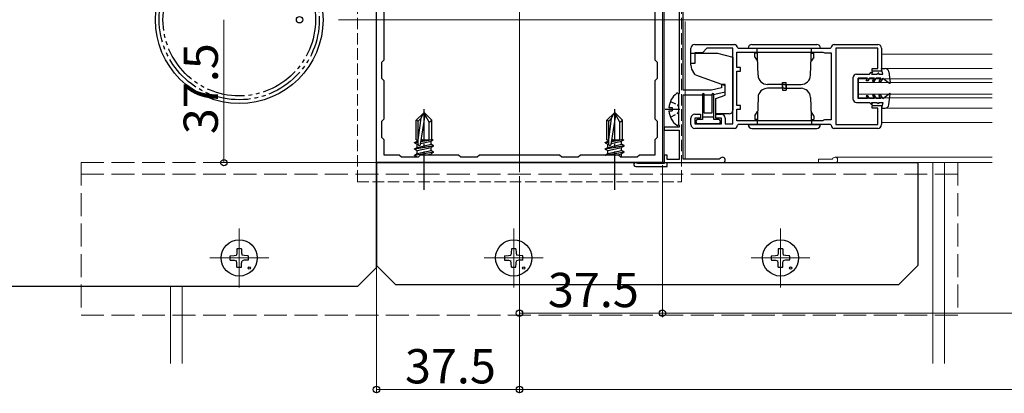
# Model space of a CAD drawing. Extents: x 0 to 1980, y 0 to 3204.
# Drawn here: x 210 to 468, y 373 to 471 of the extents above; entities that cross this region are included whole.
import ezdxf

# ---------------------------------------------------------------- set-up
doc = ezdxf.new("R2010")
doc.units = 0
for name, pattern in [('YCENTER_1', [13, 10, -1, 1, -1]), ('YDIVIDE_1', [15, 10, -1, 1, -1, 1, -1]), ('YHIDDEN_1', [4, 3, -1])]:
    doc.linetypes.add(name, pattern=pattern)
for name, color, linetype, lineweight in [('YKK_11', 7, 'CONTINUOUS', 30), ('YKK_12', 2, 'CONTINUOUS', 13), ('YKK_13', 4, 'CONTINUOUS', 30), ('YKK_D', 6, 'CONTINUOUS', 13)]:
    doc.layers.add(name, color=color, linetype=linetype, lineweight=lineweight)
doc.styles.get("Standard").update_dxf_attribs({"font": 'txt', "bigfont": 'BIGFONT'})

msp = doc.modelspace()

# ---------------------------------------------------------------- linework, layer by layer
at = {"layer": 'YKK_11', "linetype": 'ByBlock', "lineweight": -2, "ltscale": 0.5}
for p, q in [((303.57, 433.04), (303.57, 508.04)), ((378.57, 508.04), (378.57, 433.04)), ((384.07, 452.04), (384.07, 502.14)), ((305.57, 460.04), (305.57, 481.04)), ((376.57, 481.04), (376.57, 460.04)), ((382.97, 482.04), (382.97, 451.24)), ((386.07, 459.04), (386.07, 463.04)), ((387.07, 464.04), (397.47, 464.04)), ((390.27, 463.04), (389.07, 461.84)), ((397.07, 463.04), (390.27, 463.04)), ((397.07, 443.24), (397.07, 463.04)), ((398.27, 463.24), (398.47, 463.04)), ((398.47, 463.04), (422.67, 463.04)), ((422.67, 463.04), (422.87, 463.24)), ((423.67, 464.04), (435.07, 464.04)), ((435.07, 463.04), (424.07, 463.04)), ((424.07, 463.04), (424.07, 443.04)), ((435.07, 457.74), (435.07, 463.04)), ((436.07, 463.04), (436.07, 457.04)), ((304.97, 459.44), (305.57, 460.04)), ((376.57, 460.04), (377.17, 459.44)), ((389.07, 461.84), (387.07, 461.84)), ((387.07, 461.84), (387.07, 459.04)), ((398.07, 462.04), (420.67, 462.04)), ((398.07, 462.04), (420.67, 462.04)), ((398.07, 458.04), (398.07, 462.04)), ((420.67, 462.04), (420.91, 461.92)), ((420.91, 461.92), (421.07, 461.84)), ((421.07, 461.84), (422.87, 461.84)), ((422.87, 461.84), (422.87, 444.24)), ((304.97, 455.14), (304.97, 459.44)), ((377.17, 459.44), (377.17, 455.14)), ((387.07, 459.04), (386.07, 459.04)), ((399.07, 458.04), (398.07, 458.04)), ((399.07, 457.04), (399.07, 458.04)), ((433.57, 457.04), (433.57, 457.74)), ((433.57, 457.74), (435.07, 457.74)), ((305.57, 454.54), (304.97, 455.14)), ((377.17, 455.14), (376.57, 454.54)), ((398.07, 448.04), (398.07, 457.04)), ((398.07, 457.04), (399.07, 457.04)), ((436.07, 457.04), (433.57, 457.04)), ((305.57, 444.54), (305.57, 454.54)), ((376.57, 454.54), (376.57, 444.54)), ((391.43, 452.04), (384.07, 452.04)), ((394.07, 452.64), (391.43, 452.04)), ((395.07, 453.54), (394.07, 453.54)), ((394.07, 453.54), (394.07, 452.64)), ((395.07, 451.64), (395.07, 453.54)), ((382.97, 451.24), (382.77, 451.04)), ((382.77, 451.04), (382.77, 443.04)), ((384.07, 433.94), (384.07, 450.84)), ((384.07, 450.84), (391.57, 450.84)), ((391.57, 450.84), (395.07, 451.64)), ((399.07, 448.04), (398.07, 448.04)), ((398.07, 444.04), (398.07, 447.04)), ((398.07, 447.04), (399.07, 447.04)), ((399.07, 447.04), (399.07, 448.04)), ((433.57, 447.34), (433.57, 448.04)), ((433.57, 448.04), (436.07, 448.04)), ((435.07, 447.34), (433.57, 447.34)), ((435.07, 443.04), (435.07, 447.34)), ((436.07, 448.04), (436.07, 443.04)), ((304.97, 443.94), (305.57, 444.54)), ((376.57, 444.54), (377.17, 443.94)), ((386.07, 443.04), (386.07, 444.74)), ((387.07, 445.74), (388.57, 445.74)), ((388.57, 444.74), (387.07, 444.74)), ((387.07, 444.74), (387.07, 443.24)), ((388.57, 445.74), (388.57, 444.74)), ((392.57, 444.74), (392.57, 445.74)), ((392.57, 445.74), (394.07, 445.74)), ((394.07, 444.74), (392.57, 444.74)), ((394.07, 443.24), (394.07, 444.74)), ((395.07, 444.74), (395.07, 443.24)), ((304.97, 439.64), (304.97, 443.94)), ((377.17, 443.94), (377.17, 439.64)), ((382.97, 442.34), (379.07, 442.34)), ((379.07, 442.34), (379.07, 441.54)), ((382.77, 443.04), (382.97, 442.84)), ((382.97, 442.84), (382.97, 442.34)), ((387.07, 443.24), (394.07, 443.24)), ((397.47, 442.04), (387.07, 442.04)), ((395.07, 443.24), (397.07, 443.24)), ((420.67, 444.04), (398.07, 444.04)), ((398.47, 443.04), (398.27, 442.84)), ((422.67, 443.04), (398.47, 443.04)), ((420.91, 444.16), (420.67, 444.04)), ((421.07, 444.24), (420.91, 444.16)), ((422.87, 444.24), (421.07, 444.24)), ((422.87, 442.84), (422.67, 443.04)), ((435.07, 442.04), (423.67, 442.04)), ((424.07, 443.04), (435.07, 443.04)), ((305.57, 439.04), (304.97, 439.64)), ((377.17, 439.64), (376.57, 439.04)), ((379.07, 441.54), (382.97, 441.54)), ((382.97, 441.54), (382.97, 433.84)), ((305.57, 435.04), (305.57, 439.04)), ((376.57, 439.04), (376.57, 435.04)), ((309.57, 435.04), (305.57, 435.04)), ((310.17, 434.44), (309.57, 435.04)), ((314.47, 434.44), (310.17, 434.44)), ((315.07, 435.04), (314.47, 434.44)), ((325.07, 435.04), (315.07, 435.04)), ((325.67, 434.44), (325.07, 435.04)), ((329.97, 434.44), (325.67, 434.44)), ((330.57, 435.04), (329.97, 434.44)), ((351.57, 435.04), (330.57, 435.04)), ((352.17, 434.44), (351.57, 435.04)), ((356.47, 434.44), (352.17, 434.44)), ((357.07, 435.04), (356.47, 434.44)), ((367.07, 435.04), (357.07, 435.04)), ((367.67, 434.44), (367.07, 435.04)), ((371.97, 434.44), (367.67, 434.44)), ((372.57, 435.04), (371.97, 434.44)), ((376.57, 435.04), (372.57, 435.04)), ((379.87, 435.04), (379.07, 435.04)), ((379.07, 435.04), (379.07, 432.84)), ((379.87, 433.84), (379.87, 435.04)), ((393.76, 434.09), (393.5, 433.94)), ((378.57, 433.04), (303.57, 433.04)), ((371.57, 432.04), (379.87, 432.04)), ((372.1, 432.84), (371.9, 432.92)), ((379.07, 432.84), (372.1, 432.84)), ((382.97, 433.84), (379.87, 433.84)), ((379.87, 432.04), (379.87, 433.04)), ((379.87, 433.04), (394.37, 433.04)), ((393.5, 433.94), (384.07, 433.94))]:
    msp.add_line(p, q, dxfattribs=at)
for centre, radius, start, end in [((387.07, 463.04), 1, 90, 180), ((397.47, 463.24), 0.8, 359.9999, 89.9999), ((423.67, 463.24), 0.8, 89.9992, 179.9992), ((435.07, 463.04), 1, 0.0005, 90.0004), ((387.07, 444.74), 1, 90, 180), ((394.07, 444.74), 1, 0.0004, 90.0004), ((387.07, 443.04), 1, 180, 270), ((397.47, 442.84), 0.8, 270.0007, 0.0006), ((423.67, 442.84), 0.8, 180.0004, 270.0004), ((435.07, 443.04), 1, 270.0005, 0.0004), ((394.37, 433.74), 0.7, 270, 150), ((371.57, 432.54), 0.5, 48.5904, 270)]:
    msp.add_arc(centre, radius, start, end, dxfattribs=at)
at = {"layer": 'YKK_12'}
for p, q in [((341.07, 430.54), (341.07, 659.54)), ((379.07, 507.54), (379.07, 433.04)), ((449.57, 433.04), (449.57, 380.37)), ((452.57, 433.04), (452.57, 380.37)), ((267.57, 415.78), (267.57, 400.31)), ((339.57, 415.78), (339.57, 400.31)), ((409.57, 415.78), (409.57, 400.31)), ((275.3, 408.04), (259.83, 408.04)), ((347.3, 408.04), (331.83, 408.04)), ((417.3, 408.04), (401.83, 408.04)), ((249.57, 400.54), (249.57, 380.37)), ((252.57, 400.54), (252.57, 380.37))]:
    msp.add_line(p, q, dxfattribs=at)
at = {"layer": 'YKK_12', "linetype": 'YHIDDEN_1'}
for p, q in [((298.57, 428.04), (298.57, 513.04)), ((383.57, 428.04), (383.57, 513.04)), ((298.57, 428.04), (383.57, 428.04))]:
    msp.add_line(p, q, dxfattribs=at)
at = {"layer": 'YKK_12', "ltscale": 2}
for p, q in [((293.57, 470.54), (465.09, 470.54)), ((384.57, 452.04), (384.57, 470.04)), ((436.07, 461.54), (465.09, 461.54)), ((436.99, 457.74), (465.09, 457.74)), ((430.07, 450.04), (430.07, 455.04)), ((430.07, 455.04), (465.09, 455.04)), ((384.57, 433.94), (384.57, 452.04)), ((430.07, 454.04), (465.09, 454.04)), ((430.07, 451.04), (465.09, 451.04)), ((430.07, 450.04), (465.09, 450.04)), ((436.99, 447.34), (465.09, 447.34)), ((436.07, 443.54), (465.09, 443.54)), ((423.87, 434.44), (465.09, 434.44)), ((384.57, 433.04), (465.09, 433.04)), ((419.57, 433.94), (423, 433.94)), ((419.57, 433.94), (419.57, 433.04))]:
    msp.add_line(p, q, dxfattribs=at)
at = {"layer": 'YKK_12', "linetype": 'YHIDDEN_1', "ltscale": 2}
for p, q in [((226.07, 433.04), (445.57, 433.04)), ((226.07, 433.04), (226.07, 393.04)), ((456.07, 433.04), (456.07, 393.04)), ((226.07, 430.04), (456.07, 430.04)), ((226.07, 393.04), (456.07, 393.04))]:
    msp.add_line(p, q, dxfattribs=at)
at = {"layer": 'YKK_12', "ltscale": 2}
for centre, radius, end in [((423, 434.24), 0.3, 330), ((423.87, 433.74), 0.7, 150)]:
    msp.add_arc(centre, radius, 270, end, dxfattribs=at)
at = {"layer": 'YKK_13'}
for p, q in [((303.57, 405.54), (303.57, 535.54)), ((315.89, 446.04), (314.02, 444.17)), ((314.52, 439.04), (315.27, 444.72)), ((314.52, 443.96), (315.27, 444.72)), ((315.1, 437.79), (316.36, 445.54)), ((315.27, 444.72), (315.89, 446.04)), ((316.24, 446.04), (315.89, 446.04)), ((317.42, 443.7), (316.07, 446.04)), ((316.24, 446.04), (318.12, 444.17)), ((365.89, 446.04), (364.02, 444.17)), ((364.52, 439.04), (365.27, 444.72)), ((364.52, 443.96), (365.27, 444.72)), ((365.1, 437.79), (366.36, 445.54)), ((365.27, 444.72), (365.89, 446.04)), ((366.24, 446.04), (365.89, 446.04)), ((367.42, 443.7), (366.07, 446.04)), ((366.24, 446.04), (368.12, 444.17)), ((314.02, 439.04), (314.02, 444.17)), ((314.52, 443.96), (314.02, 444.17)), ((314.52, 437.84), (314.52, 443.96)), ((317.42, 443.7), (318.12, 444.17)), ((317.42, 439.04), (317.42, 443.7)), ((318.12, 439.04), (318.12, 444.17)), ((364.02, 439.04), (364.02, 444.17)), ((364.52, 443.96), (364.02, 444.17)), ((364.52, 437.84), (364.52, 443.96)), ((367.42, 443.7), (368.12, 444.17)), ((367.42, 439.04), (367.42, 443.7)), ((368.12, 439.04), (368.12, 444.17)), ((313.59, 438.34), (314.24, 438.71)), ((313.59, 438.34), (314.52, 438.55)), ((313.59, 438.22), (314.52, 438.43)), ((313.59, 438.22), (313.59, 438.34)), ((313.59, 438.22), (314.24, 437.85)), ((313.59, 436.69), (318.54, 437.51)), ((318.54, 437.4), (313.59, 436.57)), ((313.59, 436.69), (314.24, 437.06)), ((313.59, 436.57), (313.59, 436.69)), ((313.59, 436.57), (314.24, 436.2)), ((314.02, 439.04), (314.52, 439.04)), ((314.24, 439.04), (314.24, 438.71)), ((314.24, 438.71), (314.52, 438.77)), ((314.24, 437.85), (314.52, 437.91)), ((314.24, 437.06), (317.89, 437.89)), ((314.24, 437.06), (314.24, 437.85)), ((314.24, 436.2), (317.89, 437.02)), ((315.14, 438.05), (317.89, 438.67)), ((318.38, 439.02), (315.21, 438.49)), ((317.81, 439.04), (315.23, 438.61)), ((315.7, 439.04), (315.29, 438.95)), ((315.3, 439.04), (318.12, 439.04)), ((318.38, 438.95), (317.89, 438.67)), ((317.89, 437.89), (317.89, 438.67)), ((318.54, 437.51), (317.89, 437.89)), ((318.54, 437.4), (317.89, 437.02)), ((317.89, 436.24), (317.89, 437.02)), ((318.38, 439.02), (318.12, 439.04)), ((318.38, 439.02), (318.38, 439.02)), ((318.38, 439.02), (318.38, 438.95)), ((318.54, 437.4), (318.54, 437.51)), ((363.59, 438.34), (364.24, 438.71)), ((363.59, 438.34), (364.52, 438.55)), ((363.59, 438.22), (364.52, 438.43)), ((363.59, 438.22), (363.59, 438.34)), ((363.59, 438.22), (364.24, 437.85)), ((363.59, 436.69), (368.54, 437.51)), ((368.54, 437.4), (363.59, 436.57)), ((363.59, 436.69), (364.24, 437.06)), ((363.59, 436.57), (363.59, 436.69)), ((363.59, 436.57), (364.24, 436.2)), ((364.02, 439.04), (364.52, 439.04)), ((364.24, 439.04), (364.24, 438.71)), ((364.24, 438.71), (364.52, 438.77)), ((364.24, 437.85), (364.52, 437.91)), ((364.24, 437.06), (367.89, 437.89)), ((364.24, 437.06), (364.24, 437.85)), ((364.24, 436.2), (367.89, 437.02)), ((365.14, 438.05), (367.89, 438.67)), ((368.38, 439.02), (365.21, 438.49)), ((367.81, 439.04), (365.23, 438.61)), ((365.7, 439.04), (365.29, 438.95)), ((365.3, 439.04), (368.12, 439.04)), ((368.38, 438.95), (367.89, 438.67)), ((367.89, 437.89), (367.89, 438.67)), ((368.54, 437.51), (367.89, 437.89)), ((368.54, 437.4), (367.89, 437.02)), ((367.89, 436.24), (367.89, 437.02)), ((368.38, 439.02), (368.12, 439.04)), ((368.38, 439.02), (368.38, 439.02)), ((368.38, 439.02), (368.38, 438.95)), ((368.54, 437.4), (368.54, 437.51)), ((313.59, 435.04), (318.54, 435.87)), ((318.54, 435.75), (313.59, 434.92)), ((313.59, 435.04), (314.24, 435.42)), ((313.59, 434.92), (313.59, 435.04)), ((313.59, 434.92), (314.24, 434.55)), ((314.24, 435.42), (317.89, 436.24)), ((314.24, 435.42), (314.24, 436.2)), ((314.24, 434.55), (314.67, 434.65)), ((314.24, 434.44), (314.24, 434.55)), ((316.41, 435.04), (317.89, 435.37)), ((318.54, 435.87), (317.89, 436.24)), ((318.54, 435.75), (317.89, 435.37)), ((317.89, 435.04), (317.89, 435.37)), ((318.54, 435.75), (318.54, 435.87)), ((363.59, 435.04), (368.54, 435.87)), ((363.59, 435.04), (364.24, 435.42)), ((363.59, 435.04), (363.59, 435.04)), ((364.24, 435.42), (367.89, 436.24)), ((364.24, 435.42), (364.24, 436.2)), ((368.54, 435.75), (364.3, 435.04)), ((366.41, 435.04), (367.89, 435.37)), ((367.58, 434.52), (367.89, 434.59)), ((368.54, 435.87), (367.89, 436.24)), ((368.54, 435.75), (367.89, 435.37)), ((367.89, 434.59), (367.89, 435.37)), ((368.15, 434.44), (367.89, 434.59)), ((368.54, 435.75), (368.54, 435.87)), ((303.57, 433.04), (445.57, 433.04)), ((303.57, 433.04), (303.57, 406.04)), ((445.57, 433.04), (445.57, 406.04)), ((265.19, 408.63), (266.23, 408.65)), ((266.23, 408.65), (266.84, 408.77)), ((266.95, 409.38), (266.84, 408.77)), ((266.97, 410.42), (266.95, 409.38)), ((268.16, 410.42), (268.18, 409.38)), ((268.18, 409.38), (268.3, 408.77)), ((268.9, 408.65), (268.3, 408.77)), ((269.94, 408.63), (268.9, 408.65)), ((337.19, 408.63), (338.23, 408.65)), ((338.23, 408.65), (338.84, 408.77)), ((338.95, 409.38), (338.84, 408.77)), ((338.97, 410.42), (338.95, 409.38)), ((340.16, 410.42), (340.18, 409.38)), ((340.18, 409.38), (340.3, 408.77)), ((340.9, 408.65), (340.3, 408.77)), ((341.94, 408.63), (340.9, 408.65)), ((407.19, 408.63), (408.23, 408.65)), ((408.23, 408.65), (408.84, 408.77)), ((408.95, 409.38), (408.84, 408.77)), ((408.97, 410.42), (408.95, 409.38)), ((410.16, 410.42), (410.18, 409.38)), ((410.18, 409.38), (410.3, 408.77)), ((410.9, 408.65), (410.3, 408.77)), ((411.94, 408.63), (410.9, 408.65)), ((265.19, 407.45), (266.23, 407.43)), ((266.23, 407.43), (266.84, 407.31)), ((266.95, 406.7), (266.84, 407.31)), ((266.97, 405.66), (266.95, 406.7)), ((268.16, 405.66), (268.18, 406.7)), ((268.18, 406.7), (268.3, 407.31)), ((268.9, 407.43), (268.3, 407.31)), ((269.94, 407.45), (268.9, 407.43)), ((303.57, 405.54), (298.57, 400.54)), ((308.57, 401.04), (303.57, 406.04)), ((337.19, 407.45), (338.23, 407.43)), ((338.23, 407.43), (338.84, 407.31)), ((338.95, 406.7), (338.84, 407.31)), ((338.97, 405.66), (338.95, 406.7)), ((340.16, 405.66), (340.18, 406.7)), ((340.18, 406.7), (340.3, 407.31)), ((340.9, 407.43), (340.3, 407.31)), ((341.94, 407.45), (340.9, 407.43)), ((407.19, 407.45), (408.23, 407.43)), ((408.23, 407.43), (408.84, 407.31)), ((408.95, 406.7), (408.84, 407.31)), ((408.97, 405.66), (408.95, 406.7)), ((410.16, 405.66), (410.18, 406.7)), ((410.18, 406.7), (410.3, 407.31)), ((410.9, 407.43), (410.3, 407.31)), ((411.94, 407.45), (410.9, 407.43)), ((445.57, 406.04), (440.57, 401.04)), ((298.57, 400.54), (200.57, 400.54)), ((308.57, 401.04), (440.57, 401.04))]:
    msp.add_line(p, q, dxfattribs=at)
at = {"layer": 'YKK_13', "linetype": 'Continuous', "ltscale": 0.5}
for p, q in [((401.07, 463.04), (420.07, 463.04)), ((402.07, 464.04), (419.07, 464.04)), ((403.69, 455.95), (403.44, 463.04)), ((417.45, 455.95), (417.7, 463.04)), ((386.07, 461.74), (393.07, 461.74)), ((386.07, 458.6), (386.07, 461.74)), ((393.07, 461.74), (397.07, 460.67)), ((397.07, 460.67), (397.07, 446.84)), ((403.45, 461.74), (402.87, 461.74)), ((402.87, 460.74), (402.87, 461.74)), ((402.87, 460.74), (403.52, 459.62)), ((418.27, 460.74), (417.62, 459.62)), ((417.69, 461.74), (418.27, 461.74)), ((418.27, 460.74), (418.27, 461.74)), ((436.37, 456.24), (436.07, 457.74)), ((436.07, 457.74), (436.99, 457.74)), ((387.27, 456.08), (386.77, 456.67)), ((387.27, 456.08), (395.07, 453.24)), ((428.66, 449.64), (428.67, 455.44)), ((429.47, 456.24), (432.87, 456.24)), ((429.96, 449.84), (429.97, 455.24)), ((432.41, 455.24), (429.97, 455.24)), ((432, 454.54), (432.41, 455.24)), ((432.87, 455.24), (432.46, 454.54)), ((432.87, 456.24), (433.37, 456.74)), ((434.21, 455.24), (432.87, 455.24)), ((433.37, 456.74), (433.73, 456.74)), ((433.73, 456.74), (433.44, 456.24)), ((433.44, 456.24), (434.87, 456.24)), ((433.69, 454.34), (434.21, 455.24)), ((434.15, 454.34), (434.67, 455.24)), ((435.91, 455.24), (434.67, 455.24)), ((434.87, 456.24), (435.17, 456.54)), ((435.37, 456.54), (435.17, 456.54)), ((435.37, 456.24), (435.37, 456.54)), ((435.37, 456.24), (436.37, 456.24)), ((435.91, 455.24), (435.39, 454.34)), ((436.37, 455.24), (435.85, 454.34)), ((436.37, 455.24), (438.12, 453.87)), ((437.98, 456.87), (438.37, 454.01)), ((395.07, 450.74), (395.07, 453.24)), ((410.57, 453.54), (406.18, 453.54)), ((410.57, 452.54), (406.18, 452.54)), ((410.07, 454.04), (411.07, 454.04)), ((410.07, 452.54), (410.07, 454.04)), ((410.07, 453.54), (410.07, 452.04)), ((410.07, 452.04), (411.07, 452.04)), ((410.57, 453.54), (414.95, 453.54)), ((410.57, 452.54), (414.95, 452.54)), ((411.07, 452.54), (411.07, 454.04)), ((411.07, 453.54), (411.07, 452.04)), ((432.46, 454.54), (432, 454.54)), ((434.15, 454.34), (433.69, 454.34)), ((435.85, 454.34), (435.39, 454.34)), ((382.77, 451.02), (382.77, 443.07)), ((389.07, 450.87), (389.07, 444.34)), ((389.57, 446.04), (389.57, 450.89)), ((391.57, 450.91), (391.57, 446.04)), ((392.07, 444.34), (392.07, 450.89)), ((392.57, 449.83), (395.07, 450.74)), ((392.57, 445.84), (392.57, 449.83)), ((403.69, 450.13), (403.44, 443.04)), ((417.45, 450.13), (417.7, 443.04)), ((432.41, 449.84), (429.96, 449.84)), ((432, 450.54), (432.41, 449.84)), ((432.46, 450.54), (432, 450.54)), ((432.87, 449.84), (432.46, 450.54)), ((434.21, 449.84), (432.87, 449.84)), ((433.69, 450.74), (434.21, 449.84)), ((434.15, 450.74), (433.69, 450.74)), ((434.15, 450.74), (434.67, 449.84)), ((435.91, 449.84), (434.67, 449.84)), ((435.85, 450.74), (435.39, 450.74)), ((435.91, 449.84), (435.39, 450.74)), ((436.37, 449.84), (435.85, 450.74)), ((436.37, 449.84), (438.12, 451.21)), ((437.98, 448.21), (438.37, 451.08)), ((380.28, 447.47), (381.17, 447.47)), ((381.17, 447.47), (381.17, 446.62)), ((429.46, 448.84), (432.87, 448.84)), ((432.87, 448.84), (433.37, 448.34)), ((433.37, 448.34), (433.73, 448.34)), ((433.73, 448.34), (433.44, 448.84)), ((433.44, 448.84), (434.87, 448.84)), ((434.87, 448.84), (435.17, 448.54)), ((435.37, 448.54), (435.17, 448.54)), ((435.37, 448.84), (435.37, 448.54)), ((435.37, 448.84), (436.37, 448.84)), ((436.37, 448.84), (436.07, 447.34)), ((436.07, 447.34), (436.99, 447.34)), ((380.28, 446.62), (381.17, 446.62)), ((389.07, 444.34), (387.77, 444.34)), ((389.07, 445.04), (392.07, 445.04)), ((391.57, 446.04), (389.57, 446.04)), ((393.37, 444.34), (392.07, 444.34)), ((396.07, 445.84), (392.57, 445.84)), ((402.87, 445.34), (403.52, 446.47)), ((402.87, 445.34), (402.87, 444.34)), ((403.45, 444.34), (402.87, 444.34)), ((418.27, 445.34), (417.62, 446.47)), ((417.69, 444.34), (418.27, 444.34)), ((418.27, 445.34), (418.27, 444.34)), ((387.37, 443.64), (387.37, 443.94)), ((393.37, 443.24), (387.77, 443.24)), ((393.77, 443.94), (393.77, 443.64)), ((401.07, 443.04), (420.07, 443.04)), ((402.07, 442.04), (419.07, 442.04))]:
    msp.add_line(p, q, dxfattribs=at)
at = {"layer": 'YKK_13', "linetype": 'YCENTER_1'}
for p, q in [((316.07, 425.94), (316.07, 447.04)), ((366.07, 425.94), (366.07, 447.04))]:
    msp.add_line(p, q, dxfattribs=at)
at = {"layer": 'YKK_13', "linetype": 'YCENTER_1', "ltscale": 0.5}
msp.add_line((379.27, 447.04), (383.17, 447.04), dxfattribs=at)
at = {"layer": 'YKK_13', "linetype": 'YHIDDEN_1', "ltscale": 0.5}
for p, q in [((380.69, 449.12), (382.55, 448.19)), ((382.55, 448.19), (382.77, 447.79)), ((380.69, 444.97), (382.55, 445.9)), ((382.55, 445.9), (382.77, 446.29))]:
    msp.add_line(p, q, dxfattribs=at)
at = {"layer": 'YKK_13'}
for centre, radius in [((267.57, 470.54), 22), ((267.57, 408.04), 4.74), ((339.57, 408.04), 4.74), ((409.57, 408.04), 4.74), ((270.21, 405.4), 0.3), ((342.21, 405.4), 0.3), ((412.21, 405.4), 0.3)]:
    msp.add_circle(centre, radius, dxfattribs=at)
at = {"layer": 'YKK_13', "linetype": 'YDIVIDE_1'}
for radius in [21, 20]:
    msp.add_circle((267.57, 470.54), radius, dxfattribs=at)
at = {"layer": 'YKK_13', "linetype": 'Continuous', "ltscale": 0.5}
for centre, radius, start, end in [((402.07, 463.04), 1, 90, 180), ((419.07, 463.04), 1, 0, 90), ((389.07, 458.6), 3, 180, 220), ((436.99, 456.74), 1, 7.6039, 90.0009), ((406.18, 456.04), 2.5, 182, 270), ((414.95, 456.04), 2.5, 270, 358), ((429.47, 455.44), 0.8, 90, 179.9407), ((406.18, 450.04), 2.5, 90, 178), ((414.95, 450.04), 2.5, 2, 90), ((438.22, 453.99), 0.15, 232.0954, 6.5431), ((385.57, 447.04), 5.3, 127.7141, 175.4006), ((382.49, 451.02), 0.274, 0, 127.7141), ((389.32, 450.89), 0.25, 0, 179.9965), ((391.82, 450.89), 0.25, 0, 179.9965), ((429.46, 449.64), 0.8, 179.9407, 270), ((438.22, 451.09), 0.15, 353.4569, 127.9046), ((436.99, 448.34), 1, 269.9991, 352.3961), ((385.57, 447.04), 5.3, 184.5994, 232.2859), ((387.77, 443.94), 0.4, 90, 180), ((393.37, 443.94), 0.4, 0.0022, 90), ((396.07, 446.84), 1, 270, 0), ((382.49, 443.07), 0.274, 232.2859, 0), ((387.77, 443.64), 0.4, 180, 270), ((393.37, 443.64), 0.4, 270, 0.0022), ((402.07, 443.04), 1, 180, 270), ((419.07, 443.04), 1, 270, 0)]:
    msp.add_arc(centre, radius, start, end, dxfattribs=at)
at = {"layer": 'YKK_13'}
for centre, radius, start, end in [((314.81, 437.84), 0.294, 180, 270), ((314.81, 437.84), 0.294, 270, 350.8071), ((364.81, 437.84), 0.294, 180, 270), ((364.81, 437.84), 0.294, 270, 350.8071), ((267.57, 408.04), 2.45, 165.9892, 194.0108), ((267.57, 408.04), 2.45, 75.9892, 104.0108), ((267.57, 408.04), 2.45, 345.9892, 14.0108), ((339.57, 408.04), 2.45, 165.9892, 194.0108), ((339.57, 408.04), 2.45, 75.9892, 104.0108), ((339.57, 408.04), 2.45, 345.9892, 14.0108), ((409.57, 408.04), 2.45, 165.9892, 194.0108), ((409.57, 408.04), 2.45, 75.9892, 104.0108), ((409.57, 408.04), 2.45, 345.9892, 14.0108), ((267.57, 408.04), 2.45, 255.9892, 284.0108), ((339.57, 408.04), 2.45, 255.9892, 284.0108), ((409.57, 408.04), 2.45, 255.9892, 284.0108)]:
    msp.add_arc(centre, radius, start, end, dxfattribs=at)
at = {"layer": 'YKK_D'}
for p, q in [((263.57, 470.54), (263.57, 433.04)), ((302.87, 433.04), (262.57, 433.04)), ((303.57, 432.34), (303.57, 372.54)), ((378.57, 432.34), (378.57, 392.54)), ((378.57, 432.34), (378.57, 392.54)), ((341.07, 429.54), (341.07, 372.54)), ((341.07, 429.54), (341.07, 372.54)), ((341.07, 429.54), (341.07, 392.54)), ((378.57, 393.54), (341.07, 393.54)), ((378.57, 393.54), (1053.57, 393.54)), ((341.07, 373.54), (303.57, 373.54)), ((341.07, 373.54), (1091.07, 373.54))]:
    msp.add_line(p, q, dxfattribs=at)
at = {"layer": 'YKK_D', "linetype": 'ByBlock', "lineweight": -2}
for centre in [(283.4, 470.54), (263.57, 433.04), (341.07, 393.54), (378.57, 393.54), (378.57, 393.54), (303.57, 373.54), (341.07, 373.54), (341.07, 373.54)]:
    msp.add_circle(centre, 0.85, dxfattribs=at)

# ---------------------------------------------------------------- texts
at = {"layer": 'YKK_D'}
msp.add_text('37.5', height=9, rotation=90, dxfattribs=at).set_placement((261.97, 440.51))
for p in [(348.54, 395.14), (311.04, 375.14)]:
    msp.add_text('37.5', height=9, dxfattribs=at).set_placement(p)

doc.saveas('drawing.dxf')
